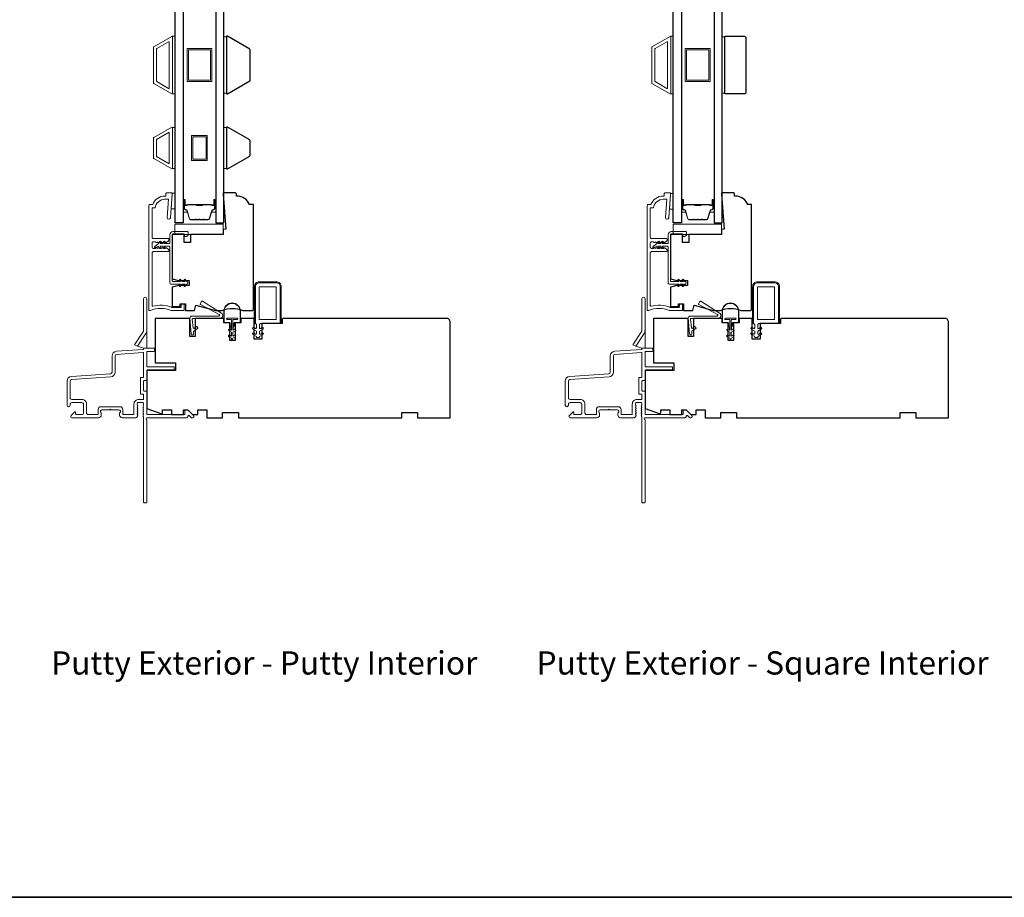
# Model space of a CAD drawing. Extents: x 4118 to 7054, y 1985 to 4408.
# Drawn here: x 5895 to 6271, y 3728 to 4063 of the extents above; entities that cross this region are included whole.
import ezdxf

# ---------------------------------------------------------------- set-up
doc = ezdxf.new("R2010")
doc.units = 0
doc.header["$LTSCALE"] = 250
doc.header["$MEASUREMENT"] = 0
for name, color, linetype, lineweight in [('6', 6, 'CONTINUOUS', 5), ('8', 7, 'CONTINUOUS', 35), ('Butal', 9, 'CONTINUOUS', 15), ('Frame & Sash Cladding', 3, 'CONTINUOUS', 15), ('Nylon Clip', 6, 'CONTINUOUS', 15), ('Spacer Bar', 1, 'CONTINUOUS', 9), ('TEXT', 7, 'CONTINUOUS', 35), ('Veneer', 7, 'CONTINUOUS', 5), ('Weather-Strip', 6, 'CONTINUOUS', 9), ('Wood', 7, 'CONTINUOUS', 25)]:
    doc.layers.add(name, color=color, linetype=linetype, lineweight=lineweight)
doc.layers.add('Glass', color=6, linetype='CONTINUOUS')
doc.styles.add('Note Text (ISO)', font='tahoma.ttf')

msp = doc.modelspace()

# ---------------------------------------------------------------- linework, layer by layer
at = {"layer": '6'}
for points in [[(5953.04, 4035), (5954.04, 4035), (5954.04, 4057), (5953.04, 4057)], [(5973.73, 4056.84), (5972.73, 4056.84), (5972.73, 4035.22), (5973.73, 4035.22)], [(6143.54, 4035), (6144.54, 4035), (6144.54, 4057), (6143.54, 4057)], [(6164.23, 4056.84), (6163.23, 4056.84), (6163.23, 4035.22), (6164.23, 4035.22)], [(5954.04, 4022.11), (5953.04, 4022.11), (5953.04, 4006.49), (5954.04, 4006.49)], [(5973.73, 4022.11), (5972.73, 4022.11), (5972.73, 4006.49), (5973.73, 4006.49)], [(5952.99, 3996.98), (5952.99, 3996.73), (5952.54, 3990.98), (5954.04, 3990.98), (5954.04, 3996.98)], [(6143.49, 3996.91), (6143.49, 3996.66), (6143.04, 3990.91), (6144.54, 3990.91), (6144.54, 3996.91)], [(5972.49, 3981.16), (5972.49, 3985.16), (5953.99, 3985.16), (5953.99, 3981.16)], [(6162.99, 3981.16), (6162.99, 3985.16), (6144.49, 3985.16), (6144.49, 3981.16)]]:
    msp.add_lwpolyline(points, close=True, dxfattribs=at)
at = {"layer": '8', "linetype": 'Continuous'}
msp.add_lwpolyline([(5504.15, 4407.45), (6493.83, 4407.45), (6493.83, 3727.82), (5504.15, 3727.82)], close=True, dxfattribs=at)
at = {"layer": 'Butal'}
for points in [[(5957.14, 3994.22), (5957.14, 3990.05, 0.414214), (5957.39, 3989.8), (5958.72, 3989.8), (5958.53, 3990.41, 0.329751), (5958.17, 3990.67), (5958.05, 3990.67, -0.414214), (5957.54, 3991.18), (5957.54, 3994.47), (5957.39, 3994.47, 0.414214)], [(5969.63, 3994.22), (5969.63, 3990.05, -0.414214), (5969.38, 3989.8), (5968.05, 3989.8), (5968.24, 3990.41, -0.329751), (5968.6, 3990.67), (5968.72, 3990.67, 0.414214), (5969.23, 3991.18), (5969.23, 3994.47), (5969.38, 3994.47, -0.414214)], [(6147.64, 3994.22), (6147.64, 3990.05, 0.414214), (6147.89, 3989.8), (6149.22, 3989.8), (6149.03, 3990.41, 0.329751), (6148.67, 3990.67), (6148.55, 3990.67, -0.414214), (6148.04, 3991.18), (6148.04, 3994.47), (6147.89, 3994.47, 0.414214)], [(6160.13, 3994.22), (6160.13, 3990.05, -0.414214), (6159.88, 3989.8), (6158.55, 3989.8), (6158.74, 3990.41, -0.329751), (6159.1, 3990.67), (6159.22, 3990.67, 0.414214), (6159.73, 3991.18), (6159.73, 3994.47), (6159.88, 3994.47, -0.414214)]]:
    msp.add_lwpolyline(points, format="xyb", close=True, dxfattribs=at)
at = {"layer": 'Frame & Sash Cladding'}
for p, q in [((5942.04, 3937.72), (5939.7, 3938.57)), ((6132.54, 3937.72), (6130.2, 3938.57))]:
    msp.add_line(p, q, dxfattribs=at)
for points in [[(5945.88, 4039, -0.267949), (5945.79, 4039.15), (5945.79, 4052.84, -0.267949), (5945.88, 4052.99), (5952.77, 4056.97, -0.57735), (5953.04, 4056.82), (5953.04, 4035.18, -0.57735), (5952.77, 4035.02)], [(5947.08, 4039.69, -0.267949), (5946.99, 4039.85), (5946.99, 4052.15, -0.267949), (5947.08, 4052.3), (5951.57, 4054.89, -0.57735), (5951.84, 4054.74), (5951.84, 4037.25, -0.57735), (5951.57, 4037.1)], [(6136.38, 4039, -0.267949), (6136.29, 4039.15), (6136.29, 4052.84, -0.267949), (6136.38, 4052.99), (6143.27, 4056.97, -0.57735), (6143.54, 4056.82), (6143.54, 4035.18, -0.57735), (6143.27, 4035.02)], [(6137.58, 4039.69, -0.267949), (6137.49, 4039.85), (6137.49, 4052.15, -0.267949), (6137.58, 4052.3), (6142.07, 4054.89, -0.57735), (6142.34, 4054.74), (6142.34, 4037.25, -0.57735), (6142.07, 4037.1)], [(5945.88, 4018.3, 0.267949), (5945.79, 4018.14), (5945.79, 4010.45, 0.267949), (5945.88, 4010.3), (5952.77, 4006.32, 0.57735), (5953.04, 4006.48), (5953.04, 4022.11, 0.57735), (5952.77, 4022.27)], [(5939.7, 3938.57), (5942.65, 3942.97, 0.14861), (5943.24, 3944.92), (5943.24, 3956.67, 1), (5942.04, 3956.67), (5942.04, 3944.67, -0.14861), (5941.79, 3943.84), (5938.54, 3938.99)], [(6130.2, 3938.57), (6133.15, 3942.97, 0.14861), (6133.74, 3944.92), (6133.74, 3956.67, 1), (6132.54, 3956.67), (6132.54, 3944.67, -0.14861), (6132.29, 3943.84), (6129.04, 3938.99)]]:
    msp.add_lwpolyline(points, format="xyb", close=True, dxfattribs=at)
msp.add_lwpolyline([(5951.84, 4020.36), (5951.84, 4008.25), (5946.99, 4011.05), (5946.99, 4017.56)], close=True, dxfattribs=at)
for points in [[(5950.49, 3996.67), (5950.49, 3995.92), (5950.18, 3995.92, 0.312963), (5945.49, 3992.67), (5944.49, 3992.67, 0.414214), (5943.99, 3992.17), (5943.99, 3952.42, 0.414214), (5944.24, 3952.17), (5944.53, 3952.17, 0.10151), (5944.63, 3952.19, -0.201576), (5952.5, 3952.19, 0.10151), (5952.6, 3952.17), (5957.34, 3952.17, 0.414214), (5957.59, 3952.42), (5957.59, 3954.37, 0.414214), (5957.34, 3954.62), (5956.64, 3954.62, 0.414214), (5956.39, 3954.37), (5956.39, 3953.62, -0.414214), (5956.14, 3953.37), (5952.84, 3953.37, -0.095939), (5952.75, 3953.39, 0.165014), (5945.56, 3953.79, -0.496188), (5945.24, 3954.03), (5945.24, 3974.16, -0.414214), (5945.74, 3974.66), (5951.43, 3974.66, 0.414214), (5951.68, 3974.91), (5951.68, 3975.1, 0.213422), (5951.51, 3975.47), (5950.82, 3976.1, 0.381966), (5950.48, 3976.1), (5950.27, 3975.91), (5950.07, 3976.1, 0.381966), (5949.73, 3976.1), (5949.52, 3975.91), (5949.32, 3976.1, 0.381966), (5948.98, 3976.1), (5948.77, 3975.91), (5948.57, 3976.1, 0.381966), (5948.23, 3976.1), (5948.02, 3975.91), (5947.82, 3976.1, 0.381966), (5947.48, 3976.1), (5947.27, 3975.91), (5947.07, 3976.1, 0.381966), (5946.73, 3976.1), (5946.52, 3975.91), (5945.74, 3975.91, -0.414214), (5945.24, 3976.41), (5945.24, 3977.91, -0.414214), (5945.74, 3978.41), (5946.52, 3978.41), (5946.73, 3978.22, 0.381966), (5947.07, 3978.22), (5947.27, 3978.41), (5947.48, 3978.22, 0.381966), (5947.82, 3978.22), (5948.02, 3978.41), (5948.23, 3978.22, 0.381966), (5948.57, 3978.22), (5948.77, 3978.41), (5948.98, 3978.22, 0.381966), (5949.32, 3978.22), (5949.52, 3978.41), (5949.73, 3978.22, 0.381966), (5950.07, 3978.22), (5950.27, 3978.41), (5950.48, 3978.22, 0.381966), (5950.82, 3978.22), (5951.51, 3978.85, 0.213422), (5951.68, 3979.22), (5951.68, 3979.41, 0.414214), (5951.43, 3979.66), (5945.74, 3979.66, -0.414214), (5945.24, 3980.16), (5945.24, 3991.42), (5946.46, 3991.42, -0.375565), (5950.18, 3994.67), (5951.58, 3994.67), (5951.04, 3987.72, 1), (5952.28, 3987.62), (5952.99, 3996.67), (5952.99, 3996.92, 0.414214), (5952.74, 3997.17), (5950.99, 3997.17, 0.414214), (5950.49, 3996.67)], [(6140.99, 3996.67), (6140.99, 3995.92), (6140.68, 3995.92, 0.312963), (6135.99, 3992.67), (6134.99, 3992.67, 0.414214), (6134.49, 3992.17), (6134.49, 3952.42, 0.414214), (6134.74, 3952.17), (6135.03, 3952.17, 0.10151), (6135.13, 3952.19, -0.201576), (6143, 3952.19, 0.10151), (6143.1, 3952.17), (6147.84, 3952.17, 0.414214), (6148.09, 3952.42), (6148.09, 3954.37, 0.414214), (6147.84, 3954.62), (6147.14, 3954.62, 0.414214), (6146.89, 3954.37), (6146.89, 3953.62, -0.414214), (6146.64, 3953.37), (6143.34, 3953.37, -0.095939), (6143.25, 3953.39, 0.165014), (6136.06, 3953.79, -0.496188), (6135.74, 3954.03), (6135.74, 3974.16, -0.414214), (6136.24, 3974.66), (6141.93, 3974.66, 0.414214), (6142.18, 3974.91), (6142.18, 3975.1, 0.213422), (6142.01, 3975.47), (6141.32, 3976.1, 0.381966), (6140.98, 3976.1), (6140.77, 3975.91), (6140.57, 3976.1, 0.381966), (6140.23, 3976.1), (6140.02, 3975.91), (6139.82, 3976.1, 0.381966), (6139.48, 3976.1), (6139.27, 3975.91), (6139.07, 3976.1, 0.381966), (6138.73, 3976.1), (6138.52, 3975.91), (6138.32, 3976.1, 0.381966), (6137.98, 3976.1), (6137.77, 3975.91), (6137.57, 3976.1, 0.381966), (6137.23, 3976.1), (6137.02, 3975.91), (6136.24, 3975.91, -0.414214), (6135.74, 3976.41), (6135.74, 3977.91, -0.414214), (6136.24, 3978.41), (6137.02, 3978.41), (6137.23, 3978.22, 0.381966), (6137.57, 3978.22), (6137.77, 3978.41), (6137.98, 3978.22, 0.381966), (6138.32, 3978.22), (6138.52, 3978.41), (6138.73, 3978.22, 0.381966), (6139.07, 3978.22), (6139.27, 3978.41), (6139.48, 3978.22, 0.381966), (6139.82, 3978.22), (6140.02, 3978.41), (6140.23, 3978.22, 0.381966), (6140.57, 3978.22), (6140.77, 3978.41), (6140.98, 3978.22, 0.381966), (6141.32, 3978.22), (6142.01, 3978.85, 0.213422), (6142.18, 3979.22), (6142.18, 3979.41, 0.414214), (6141.93, 3979.66), (6136.24, 3979.66, -0.414214), (6135.74, 3980.16), (6135.74, 3991.42), (6136.96, 3991.42, -0.375565), (6140.68, 3994.67), (6142.08, 3994.67), (6141.54, 3987.72, 1), (6142.78, 3987.62), (6143.49, 3996.67), (6143.49, 3996.92, 0.414214), (6143.24, 3997.17), (6141.49, 3997.17, 0.414214), (6140.99, 3996.67)], [(5943.24, 3944.92), (5943.24, 3937.97, 0.414214), (5943.49, 3937.72)], [(6133.74, 3944.92), (6133.74, 3937.97, 0.414214), (6133.99, 3937.72)], [(5941.86, 3911.69), (5941.98, 3911.55, -0.184483), (5942.04, 3911.38), (5942.04, 3878.92, 0.414214), (5942.29, 3878.67), (5942.99, 3878.67, 0.414214), (5943.24, 3878.92), (5943.24, 3910.38, -0.881018), (5943.34, 3911.17), (5958.4, 3911.17, 0.43506), (5958.99, 3911.81, -0.694034), (5959.42, 3912.01), (5960.18, 3911.24, 0.198912), (5960.36, 3911.17), (5960.74, 3911.17, 0.668179), (5961.1, 3912.02), (5959.17, 3913.95, 0.198912), (5959, 3914.02), (5957.99, 3914.02, 0.414214), (5957.74, 3913.77), (5957.74, 3912.37), (5943.49, 3912.37, -0.414214), (5943.24, 3912.62), (5943.24, 3921.12, 0.414214), (5942.99, 3921.37), (5942.29, 3921.37, -0.414214), (5942.04, 3921.62), (5942.04, 3925.12, -0.414214), (5942.29, 3925.37), (5942.99, 3925.37, 0.414214), (5943.24, 3925.62), (5943.24, 3929.17, -0.414214), (5943.49, 3929.42), (5953.49, 3929.42, 0.414214), (5953.74, 3929.67), (5953.74, 3930.37, 0.414214), (5953.49, 3930.62), (5943.49, 3930.62, -0.414214), (5943.24, 3930.87), (5943.24, 3936.27, -0.414214), (5943.49, 3936.52), (5945.94, 3936.52, 0.414214), (5946.19, 3936.77), (5946.19, 3937.72), (5942.04, 3937.72), (5942.04, 3937.53, -0.39391), (5941.81, 3937.28), (5931.62, 3936.56, 0.39391), (5929.94, 3934.77), (5929.94, 3928.61, -0.393911), (5929.39, 3928.01), (5914.42, 3926.96, 0.393911), (5912.74, 3925.17), (5912.74, 3915.97, 1), (5913.94, 3915.97), (5913.94, 3916.37, -0.414214), (5914.54, 3916.97), (5918.44, 3916.97, -0.414214), (5919.04, 3916.37), (5919.04, 3912.97, -0.414214), (5918.44, 3912.37), (5916.29, 3912.37, -0.414214), (5916.04, 3912.62), (5916.04, 3913.17, 0.668179), (5915.62, 3913.35), (5914.29, 3912.02, 0.668179), (5914.64, 3911.17), (5924.84, 3911.17, 0.414214), (5925.84, 3912.17), (5925.84, 3912.88, 0.239932), (5925.74, 3913.08, -0.72633), (5926.09, 3914.17), (5929.09, 3914.17), (5929.34, 3914.42), (5929.59, 3914.17), (5932.59, 3914.17, -0.72633), (5932.95, 3913.08, 0.239932), (5932.84, 3912.88), (5932.84, 3912.17, 0.414214), (5933.84, 3911.17), (5939.04, 3911.17, 0.213422), (5939.42, 3911.34), (5939.73, 3911.69, 0.381966), (5939.73, 3912.02), (5939.54, 3912.23), (5939.73, 3912.44, 0.381966), (5939.73, 3912.77), (5939.54, 3912.98), (5939.73, 3913.19, 0.381966), (5939.73, 3913.52), (5939.54, 3913.73), (5939.73, 3913.94, 0.381966), (5939.73, 3914.27), (5939.54, 3914.48), (5939.73, 3914.69, 0.381966), (5939.73, 3915.02), (5939.54, 3915.23), (5939.73, 3915.44, 0.381966), (5939.73, 3915.77), (5939.54, 3915.98), (5939.54, 3916.47, -0.414214), (5940.04, 3916.97), (5941.54, 3916.97, -0.414214), (5942.04, 3916.47), (5942.04, 3915.98), (5941.86, 3915.77, 0.381966), (5941.86, 3915.44), (5942.04, 3915.23), (5941.86, 3915.02, 0.381966), (5941.86, 3914.69), (5942.04, 3914.48), (5941.86, 3914.27, 0.381966), (5941.86, 3913.94), (5942.04, 3913.73), (5941.86, 3913.52, 0.381966), (5941.86, 3913.19), (5942.04, 3912.98), (5941.86, 3912.77, 0.381966), (5941.86, 3912.44), (5942.04, 3912.23), (5941.86, 3912.02, 0.381966), (5941.86, 3911.69)], [(6132.36, 3911.69), (6132.48, 3911.55, -0.184483), (6132.54, 3911.38), (6132.54, 3878.92, 0.414214), (6132.79, 3878.67), (6133.49, 3878.67, 0.414214), (6133.74, 3878.92), (6133.74, 3910.38, -0.881018), (6133.84, 3911.17), (6148.9, 3911.17, 0.43506), (6149.49, 3911.81, -0.694034), (6149.92, 3912.01), (6150.68, 3911.24, 0.198912), (6150.86, 3911.17), (6151.24, 3911.17, 0.668179), (6151.6, 3912.02), (6149.67, 3913.95, 0.198912), (6149.5, 3914.02), (6148.49, 3914.02, 0.414214), (6148.24, 3913.77), (6148.24, 3912.37), (6133.99, 3912.37, -0.414214), (6133.74, 3912.62), (6133.74, 3921.12, 0.414214), (6133.49, 3921.37), (6132.79, 3921.37, -0.414214), (6132.54, 3921.62), (6132.54, 3925.12, -0.414214), (6132.79, 3925.37), (6133.49, 3925.37, 0.414214), (6133.74, 3925.62), (6133.74, 3929.17, -0.414214), (6133.99, 3929.42), (6143.99, 3929.42, 0.414214), (6144.24, 3929.67), (6144.24, 3930.37, 0.414214), (6143.99, 3930.62), (6133.99, 3930.62, -0.414214), (6133.74, 3930.87), (6133.74, 3936.27, -0.414214), (6133.99, 3936.52), (6136.44, 3936.52, 0.414214), (6136.69, 3936.77), (6136.69, 3937.72), (6132.54, 3937.72), (6132.54, 3937.53, -0.39391), (6132.31, 3937.28), (6122.12, 3936.56, 0.39391), (6120.44, 3934.77), (6120.44, 3928.61, -0.393911), (6119.89, 3928.01), (6104.92, 3926.96, 0.393911), (6103.24, 3925.17), (6103.24, 3915.97, 1), (6104.44, 3915.97), (6104.44, 3916.37, -0.414214), (6105.04, 3916.97), (6108.94, 3916.97, -0.414214), (6109.54, 3916.37), (6109.54, 3912.97, -0.414214), (6108.94, 3912.37), (6106.79, 3912.37, -0.414214), (6106.54, 3912.62), (6106.54, 3913.17, 0.668179), (6106.12, 3913.35), (6104.79, 3912.02, 0.668179), (6105.14, 3911.17), (6115.34, 3911.17, 0.414214), (6116.34, 3912.17), (6116.34, 3912.88, 0.239932), (6116.24, 3913.08, -0.72633), (6116.59, 3914.17), (6119.59, 3914.17), (6119.84, 3914.42), (6120.09, 3914.17), (6123.09, 3914.17, -0.72633), (6123.45, 3913.08, 0.239932), (6123.34, 3912.88), (6123.34, 3912.17, 0.414214), (6124.34, 3911.17), (6129.54, 3911.17, 0.213422), (6129.92, 3911.34), (6130.23, 3911.69, 0.381966), (6130.23, 3912.02), (6130.04, 3912.23), (6130.23, 3912.44, 0.381966), (6130.23, 3912.77), (6130.04, 3912.98), (6130.23, 3913.19, 0.381966), (6130.23, 3913.52), (6130.04, 3913.73), (6130.23, 3913.94, 0.381966), (6130.23, 3914.27), (6130.04, 3914.48), (6130.23, 3914.69, 0.381966), (6130.23, 3915.02), (6130.04, 3915.23), (6130.23, 3915.44, 0.381966), (6130.23, 3915.77), (6130.04, 3915.98), (6130.04, 3916.47, -0.414214), (6130.54, 3916.97), (6132.04, 3916.97, -0.414214), (6132.54, 3916.47), (6132.54, 3915.98), (6132.36, 3915.77, 0.381966), (6132.36, 3915.44), (6132.54, 3915.23), (6132.36, 3915.02, 0.381966), (6132.36, 3914.69), (6132.54, 3914.48), (6132.36, 3914.27, 0.381966), (6132.36, 3913.94), (6132.54, 3913.73), (6132.36, 3913.52, 0.381966), (6132.36, 3913.19), (6132.54, 3912.98), (6132.36, 3912.77, 0.381966), (6132.36, 3912.44), (6132.54, 3912.23), (6132.36, 3912.02, 0.381966), (6132.36, 3911.69)], [(5920.24, 3916.37, 0.414214), (5918.44, 3918.17), (5914.54, 3918.17, -0.414214), (5913.94, 3918.77), (5913.94, 3925.17, -0.39391), (5914.5, 3925.77), (5929.47, 3926.81, 0.39391), (5931.14, 3928.61), (5931.14, 3934.77, -0.39391), (5931.7, 3935.37), (5941.78, 3936.07, -0.434812), (5942.04, 3935.82), (5942.04, 3926.82, -0.414214), (5941.79, 3926.57), (5941.09, 3926.57, 0.414214), (5940.84, 3926.32), (5940.84, 3920.42, 0.414214), (5941.09, 3920.17), (5941.79, 3920.17, -0.414214), (5942.04, 3919.92), (5942.04, 3918.42, -0.414214), (5941.79, 3918.17), (5940.14, 3918.17, 0.414214), (5938.34, 3916.37), (5938.34, 3912.62, -0.414214), (5938.09, 3912.37), (5934.29, 3912.37, -0.414214), (5934.04, 3912.62), (5934.04, 3914.37, 0.414214), (5933.04, 3915.37), (5925.64, 3915.37, 0.414214), (5924.64, 3914.37), (5924.64, 3912.62, -0.414214), (5924.39, 3912.37), (5920.84, 3912.37, -0.414214), (5920.24, 3912.97), (5920.24, 3916.37)], [(6110.74, 3916.37, 0.414214), (6108.94, 3918.17), (6105.04, 3918.17, -0.414214), (6104.44, 3918.77), (6104.44, 3925.17, -0.39391), (6105, 3925.77), (6119.97, 3926.81, 0.39391), (6121.64, 3928.61), (6121.64, 3934.77, -0.39391), (6122.2, 3935.37), (6132.28, 3936.07, -0.434812), (6132.54, 3935.82), (6132.54, 3926.82, -0.414214), (6132.29, 3926.57), (6131.59, 3926.57, 0.414214), (6131.34, 3926.32), (6131.34, 3920.42, 0.414214), (6131.59, 3920.17), (6132.29, 3920.17, -0.414214), (6132.54, 3919.92), (6132.54, 3918.42, -0.414214), (6132.29, 3918.17), (6130.64, 3918.17, 0.414214), (6128.84, 3916.37), (6128.84, 3912.62, -0.414214), (6128.59, 3912.37), (6124.79, 3912.37, -0.414214), (6124.54, 3912.62), (6124.54, 3914.37, 0.414214), (6123.54, 3915.37), (6116.14, 3915.37, 0.414214), (6115.14, 3914.37), (6115.14, 3912.62, -0.414214), (6114.89, 3912.37), (6111.34, 3912.37, -0.414214), (6110.74, 3912.97), (6110.74, 3916.37)]]:
    msp.add_lwpolyline(points, format="xyb", dxfattribs=at)
at = {"layer": 'Glass'}
for points in [[(5954.04, 4183.46), (5957.14, 4183.46), (5957.14, 3985.66), (5954.04, 3985.66)], [(5972.73, 4183.46), (5969.63, 4183.46), (5969.63, 3985.66), (5972.73, 3985.66)], [(6144.54, 4183.46), (6147.64, 4183.46), (6147.64, 3985.66), (6144.54, 3985.66)], [(6163.23, 4183.46), (6160.13, 4183.46), (6160.13, 3985.66), (6163.23, 3985.66)]]:
    msp.add_lwpolyline(points, close=True, dxfattribs=at)
at = {"layer": 'Nylon Clip'}
for points in [[(5957.39, 3981.42, -0.414214), (5957.69, 3981.12), (5957.69, 3980.72, 0.414214), (5957.99, 3980.42), (5958.19, 3980.42, 0.153915), (5958.36, 3980.47), (5958.96, 3980.89, 0.244698), (5959.09, 3981.14), (5959.09, 3982.02, 0.414214), (5958.79, 3982.32), (5953.19, 3982.32, 0.414214), (5952.09, 3981.22), (5952.09, 3978.02, -0.414214), (5951.79, 3977.72), (5949.8, 3977.72), (5950.15, 3978.22, 1), (5949.74, 3978.51), (5949.19, 3977.72), (5948.3, 3977.72), (5948.65, 3978.22, 1), (5948.24, 3978.51), (5947.69, 3977.72), (5946.29, 3976.66, 0.883886), (5946.54, 3976.23), (5947.69, 3976.72), (5948.24, 3975.92, 1), (5948.65, 3976.21), (5948.3, 3976.72), (5949.19, 3976.72), (5949.74, 3975.92, 0.999984), (5950.15, 3976.21), (5949.8, 3976.72), (5951.79, 3976.72, -0.414214), (5952.09, 3976.42), (5952.09, 3962.72, 0.414214), (5952.59, 3962.22), (5956.13, 3962.22), (5955.77, 3961.71, 1), (5956.18, 3961.42), (5956.74, 3962.22), (5957.88, 3962.22), (5957.52, 3961.71, 1), (5957.93, 3961.42), (5958.49, 3962.22, 1), (5958.49, 3963.22), (5957.93, 3964.01, 1), (5957.52, 3963.72), (5957.88, 3963.22), (5956.74, 3963.22), (5956.18, 3964.01, 1), (5955.77, 3963.72), (5956.13, 3963.22), (5953.24, 3963.22, -0.414214), (5952.99, 3963.47), (5952.99, 3981.12, -0.414214), (5953.29, 3981.42)], [(6147.89, 3981.42, -0.414214), (6148.19, 3981.12), (6148.19, 3980.72, 0.414214), (6148.49, 3980.42), (6148.69, 3980.42, 0.153915), (6148.86, 3980.47), (6149.46, 3980.89, 0.244698), (6149.59, 3981.14), (6149.59, 3982.02, 0.414214), (6149.29, 3982.32), (6143.69, 3982.32, 0.414214), (6142.59, 3981.22), (6142.59, 3978.02, -0.414214), (6142.29, 3977.72), (6140.3, 3977.72), (6140.65, 3978.22, 1), (6140.24, 3978.51), (6139.69, 3977.72), (6138.8, 3977.72), (6139.15, 3978.22, 1), (6138.74, 3978.51), (6138.19, 3977.72), (6136.79, 3976.66, 0.883886), (6137.04, 3976.23), (6138.19, 3976.72), (6138.74, 3975.92, 1), (6139.15, 3976.21), (6138.8, 3976.72), (6139.69, 3976.72), (6140.24, 3975.92, 0.999984), (6140.65, 3976.21), (6140.3, 3976.72), (6142.29, 3976.72, -0.414214), (6142.59, 3976.42), (6142.59, 3962.72, 0.414214), (6143.09, 3962.22), (6146.63, 3962.22), (6146.27, 3961.71, 1), (6146.68, 3961.42), (6147.24, 3962.22), (6148.38, 3962.22), (6148.02, 3961.71, 1), (6148.43, 3961.42), (6148.99, 3962.22, 1), (6148.99, 3963.22), (6148.43, 3964.01, 1), (6148.02, 3963.72), (6148.38, 3963.22), (6147.24, 3963.22), (6146.68, 3964.01, 1), (6146.27, 3963.72), (6146.63, 3963.22), (6143.74, 3963.22, -0.414214), (6143.49, 3963.47), (6143.49, 3981.12, -0.414214), (6143.79, 3981.42)], [(5985.14, 3942.23), (5983.81, 3943, -1), (5984.13, 3943.55), (5984.77, 3943.18, 0.57735), (5985.14, 3943.4), (5985.14, 3944.31), (5983.81, 3945.08, -1), (5984.13, 3945.63), (5984.77, 3945.26, 0.57735), (5985.14, 3945.48), (5985.14, 3946.77), (5984.74, 3947.17), (5984.74, 3961.27, -0.414214), (5986.24, 3962.77), (5992.74, 3962.77, -0.414214), (5994.24, 3961.27), (5994.24, 3947.67, -0.414214), (5993.74, 3947.17), (5986.74, 3947.17), (5986.34, 3946.77), (5986.34, 3945.48, 0.57735), (5986.72, 3945.26), (5987.36, 3945.63, -1), (5987.68, 3945.08), (5986.34, 3944.31), (5986.34, 3943.4, 0.57735), (5986.72, 3943.18), (5987.36, 3943.55, -1), (5987.68, 3943), (5986.34, 3942.23), (5986.34, 3942.08, -0.414214), (5986.09, 3941.83), (5985.39, 3941.83, -0.414214), (5985.14, 3942.08)], [(5986.49, 3961.27, 0.414214), (5986.24, 3961.02), (5986.24, 3948.92, 0.414214), (5986.49, 3948.67), (5992.49, 3948.67, 0.414214), (5992.74, 3948.92), (5992.74, 3961.02, 0.414214), (5992.49, 3961.27)], [(6175.64, 3942.23), (6174.31, 3943, -1), (6174.63, 3943.55), (6175.27, 3943.18, 0.57735), (6175.64, 3943.4), (6175.64, 3944.31), (6174.31, 3945.08, -1), (6174.63, 3945.63), (6175.27, 3945.26, 0.57735), (6175.64, 3945.48), (6175.64, 3946.77), (6175.24, 3947.17), (6175.24, 3961.27, -0.414214), (6176.74, 3962.77), (6183.24, 3962.77, -0.414214), (6184.74, 3961.27), (6184.74, 3947.67, -0.414214), (6184.24, 3947.17), (6177.24, 3947.17), (6176.84, 3946.77), (6176.84, 3945.48, 0.57735), (6177.22, 3945.26), (6177.86, 3945.63, -1), (6178.18, 3945.08), (6176.84, 3944.31), (6176.84, 3943.4, 0.57735), (6177.22, 3943.18), (6177.86, 3943.55, -1), (6178.18, 3943), (6176.84, 3942.23), (6176.84, 3942.08, -0.414214), (6176.59, 3941.83), (6175.89, 3941.83, -0.414214), (6175.64, 3942.08)], [(6176.99, 3961.27, 0.414214), (6176.74, 3961.02), (6176.74, 3948.92, 0.414214), (6176.99, 3948.67), (6182.99, 3948.67, 0.414214), (6183.24, 3948.92), (6183.24, 3961.02, 0.414214), (6182.99, 3961.27)], [(5960.93, 3945.57), (5960.64, 3948.9, -0.440011), (5960.89, 3949.17), (5971.16, 3949.17, 0.753554), (5971.74, 3951.2), (5964.55, 3955.7, 0.414214), (5964.2, 3955.62), (5963.67, 3954.77, 0.437589), (5963.77, 3954.42), (5970.91, 3950.7, -0.785049), (5970.74, 3950.03), (5960.5, 3950.03, 0.440011), (5959.74, 3949.2), (5960.26, 3943.24, 1), (5961.13, 3943.32), (5961.07, 3944, -0.267949), (5961.17, 3944.23), (5962.64, 3945.25, 0.414214), (5962.7, 3945.6), (5962.49, 3945.9, 0.414214), (5962.14, 3945.96), (5961.32, 3945.39, -0.57735)], [(6151.43, 3945.57), (6151.14, 3948.9, -0.440011), (6151.39, 3949.17), (6161.66, 3949.17, 0.753554), (6162.24, 3951.2), (6155.05, 3955.7, 0.414214), (6154.7, 3955.62), (6154.17, 3954.77, 0.437589), (6154.27, 3954.42), (6161.41, 3950.7, -0.785049), (6161.24, 3950.03), (6151, 3950.03, 0.440011), (6150.24, 3949.2), (6150.76, 3943.24, 1), (6151.63, 3943.32), (6151.57, 3944, -0.267949), (6151.67, 3944.23), (6153.14, 3945.25, 0.414214), (6153.2, 3945.6), (6152.99, 3945.9, 0.414214), (6152.64, 3945.96), (6151.82, 3945.39, -0.57735)]]:
    msp.add_lwpolyline(points, format="xyb", close=True, dxfattribs=at)
at = {"layer": 'Spacer Bar'}
for points in [[(5968.13, 4039.68), (5958.63, 4039.68), (5958.63, 4052.38), (5968.13, 4052.38)], [(5967.63, 4040.18), (5959.13, 4040.18), (5959.13, 4051.88), (5967.63, 4051.88)], [(6158.63, 4039.68), (6149.13, 4039.68), (6149.13, 4052.38), (6158.63, 4052.38)], [(6158.13, 4040.18), (6149.63, 4040.18), (6149.63, 4051.88), (6158.13, 4051.88)], [(5960.38, 4019.05), (5966.38, 4019.05), (5966.38, 4009.55), (5960.38, 4009.55)], [(5960.88, 4018.55), (5965.88, 4018.55), (5965.88, 4010.05), (5960.88, 4010.05)]]:
    msp.add_lwpolyline(points, close=True, dxfattribs=at)
for points in [[(5965.1, 3986.91), (5966.76, 3986.91, 0.329751), (5967.13, 3987.18), (5968.13, 3990.44, -0.329751), (5968.61, 3990.8), (5968.73, 3990.8, 0.414214), (5969.11, 3991.18), (5969.11, 3994.47, 1), (5968.96, 3994.47), (5968.96, 3992.65, -0.414214), (5968.66, 3992.35), (5968.18, 3992.35), (5968.18, 3992.46), (5968.69, 3992.46, 0.414214), (5968.84, 3992.61), (5968.84, 3994.47, -1), (5969.23, 3994.47), (5969.23, 3991.18, -0.414214), (5968.73, 3990.68), (5968.61, 3990.68, 0.329751), (5968.24, 3990.41), (5967.24, 3987.15, -0.329751), (5966.76, 3986.8), (5965.1, 3986.8, -0.226277), (5965, 3986.84), (5964.93, 3986.93, 0.476976), (5964.73, 3986.93), (5964.66, 3986.84, -0.226277), (5964.56, 3986.8), (5963.65, 3986.8, -0.226277), (5963.55, 3986.84), (5963.48, 3986.93, 0.476976), (5963.28, 3986.93), (5963.22, 3986.84, -0.226277), (5963.12, 3986.8), (5962.2, 3986.8, -0.226277), (5962.1, 3986.84), (5962.03, 3986.93, 0.476976), (5961.84, 3986.93), (5961.77, 3986.84, -0.226277), (5961.67, 3986.8), (5960, 3986.8, -0.329751), (5959.53, 3987.15), (5958.53, 3990.41, 0.329751), (5958.16, 3990.68), (5958.04, 3990.68, -0.414214), (5957.54, 3991.18), (5957.54, 3994.47, -1), (5957.92, 3994.47), (5957.92, 3992.61, 0.414214), (5958.07, 3992.46), (5958.58, 3992.46), (5958.58, 3992.35), (5958.11, 3992.35, -0.414214), (5957.81, 3992.65), (5957.81, 3994.47, 1), (5957.65, 3994.47), (5957.65, 3991.18, 0.414214), (5958.04, 3990.8), (5958.16, 3990.8, -0.329751), (5958.64, 3990.44), (5959.63, 3987.18, 0.329751), (5960, 3986.91), (5961.67, 3986.91, 0.226277), (5961.68, 3986.91), (5961.75, 3987, -0.476976), (5962.12, 3987), (5962.19, 3986.91, 0.226277), (5962.2, 3986.91), (5963.12, 3986.91, 0.256633), (5963.13, 3986.91), (5963.2, 3987, -0.476976), (5963.57, 3987), (5963.64, 3986.91, 0.226277), (5963.65, 3986.91), (5964.56, 3986.91, 0.256633), (5964.57, 3986.91), (5964.64, 3987, -0.476976), (5965.02, 3987), (5965.09, 3986.91, 0.226277)], [(5961.67, 3986.91), (5960, 3986.91, -0.329751), (5959.63, 3987.18), (5958.64, 3990.44, 0.329751), (5958.16, 3990.8), (5958.04, 3990.8, -0.414214), (5957.65, 3991.18), (5957.65, 3994.47, -1), (5957.81, 3994.47), (5957.81, 3992.65, 0.414214), (5958.11, 3992.35), (5958.58, 3992.35), (5958.58, 3992.46), (5958.07, 3992.46, -0.414214), (5957.92, 3992.61), (5957.92, 3994.47, 1), (5957.54, 3994.47), (5957.54, 3991.18, 0.414214), (5958.04, 3990.68), (5958.16, 3990.68, -0.329751), (5958.53, 3990.41), (5959.53, 3987.15, 0.329751), (5960, 3986.8), (5961.67, 3986.8, 0.226277), (5961.77, 3986.84), (5961.84, 3986.93, -0.476976), (5962.03, 3986.93), (5962.1, 3986.84, 0.226277), (5962.2, 3986.8), (5963.12, 3986.8, 0.226277), (5963.22, 3986.84), (5963.28, 3986.93, -0.476976), (5963.48, 3986.93), (5963.55, 3986.84, 0.226277), (5963.65, 3986.8), (5964.56, 3986.8, 0.226277), (5964.66, 3986.84), (5964.73, 3986.93, -0.476976), (5964.93, 3986.93), (5965, 3986.84, 0.226277), (5965.1, 3986.8), (5966.76, 3986.8, 0.329751), (5967.24, 3987.15), (5968.24, 3990.41, -0.329751), (5968.61, 3990.68), (5968.73, 3990.68, 0.414214), (5969.23, 3991.18), (5969.23, 3994.47, 1), (5968.84, 3994.47), (5968.84, 3992.61, -0.414214), (5968.69, 3992.46), (5968.18, 3992.46), (5968.18, 3992.35), (5968.66, 3992.35, 0.414214), (5968.96, 3992.65), (5968.96, 3994.47, -1), (5969.11, 3994.47), (5969.11, 3991.18, -0.414214), (5968.73, 3990.8), (5968.61, 3990.8, 0.329751), (5968.13, 3990.44), (5967.13, 3987.18, -0.329751), (5966.76, 3986.91), (5965.1, 3986.91, -0.226277), (5965.09, 3986.91), (5965.02, 3987, 0.476976), (5964.64, 3987), (5964.57, 3986.91, -0.226277), (5964.56, 3986.91), (5963.65, 3986.91, -0.256633), (5963.64, 3986.91), (5963.57, 3987, 0.476976), (5963.2, 3987), (5963.13, 3986.91, -0.226277), (5963.12, 3986.91), (5962.2, 3986.91, -0.256633), (5962.19, 3986.91), (5962.12, 3987, 0.476976), (5961.75, 3987), (5961.68, 3986.91, -0.226277)], [(6155.6, 3986.91), (6157.26, 3986.91, 0.329751), (6157.63, 3987.18), (6158.63, 3990.44, -0.329751), (6159.11, 3990.8), (6159.23, 3990.8, 0.414214), (6159.61, 3991.18), (6159.61, 3994.47, 1), (6159.46, 3994.47), (6159.46, 3992.65, -0.414214), (6159.16, 3992.35), (6158.68, 3992.35), (6158.68, 3992.46), (6159.19, 3992.46, 0.414214), (6159.34, 3992.61), (6159.34, 3994.47, -1), (6159.73, 3994.47), (6159.73, 3991.18, -0.414214), (6159.23, 3990.68), (6159.11, 3990.68, 0.329751), (6158.74, 3990.41), (6157.74, 3987.15, -0.329751), (6157.26, 3986.8), (6155.6, 3986.8, -0.226277), (6155.5, 3986.84), (6155.43, 3986.93, 0.476976), (6155.23, 3986.93), (6155.16, 3986.84, -0.226277), (6155.06, 3986.8), (6154.15, 3986.8, -0.226277), (6154.05, 3986.84), (6153.98, 3986.93, 0.476976), (6153.78, 3986.93), (6153.72, 3986.84, -0.226277), (6153.62, 3986.8), (6152.7, 3986.8, -0.226277), (6152.6, 3986.84), (6152.53, 3986.93, 0.476976), (6152.34, 3986.93), (6152.27, 3986.84, -0.226277), (6152.17, 3986.8), (6150.5, 3986.8, -0.329751), (6150.03, 3987.15), (6149.03, 3990.41, 0.329751), (6148.66, 3990.68), (6148.54, 3990.68, -0.414214), (6148.04, 3991.18), (6148.04, 3994.47, -1), (6148.42, 3994.47), (6148.42, 3992.61, 0.414214), (6148.57, 3992.46), (6149.08, 3992.46), (6149.08, 3992.35), (6148.61, 3992.35, -0.414214), (6148.31, 3992.65), (6148.31, 3994.47, 1), (6148.15, 3994.47), (6148.15, 3991.18, 0.414214), (6148.54, 3990.8), (6148.66, 3990.8, -0.329751), (6149.14, 3990.44), (6150.13, 3987.18, 0.329751), (6150.5, 3986.91), (6152.17, 3986.91, 0.226277), (6152.18, 3986.91), (6152.25, 3987, -0.476976), (6152.62, 3987), (6152.69, 3986.91, 0.226277), (6152.7, 3986.91), (6153.62, 3986.91, 0.256633), (6153.63, 3986.91), (6153.7, 3987, -0.476976), (6154.07, 3987), (6154.14, 3986.91, 0.226277), (6154.15, 3986.91), (6155.06, 3986.91, 0.256633), (6155.07, 3986.91), (6155.14, 3987, -0.476976), (6155.52, 3987), (6155.59, 3986.91, 0.226277)], [(6152.17, 3986.91), (6150.5, 3986.91, -0.329751), (6150.13, 3987.18), (6149.14, 3990.44, 0.329751), (6148.66, 3990.8), (6148.54, 3990.8, -0.414214), (6148.15, 3991.18), (6148.15, 3994.47, -1), (6148.31, 3994.47), (6148.31, 3992.65, 0.414214), (6148.61, 3992.35), (6149.08, 3992.35), (6149.08, 3992.46), (6148.57, 3992.46, -0.414214), (6148.42, 3992.61), (6148.42, 3994.47, 1), (6148.04, 3994.47), (6148.04, 3991.18, 0.414214), (6148.54, 3990.68), (6148.66, 3990.68, -0.329751), (6149.03, 3990.41), (6150.03, 3987.15, 0.329751), (6150.5, 3986.8), (6152.17, 3986.8, 0.226277), (6152.27, 3986.84), (6152.34, 3986.93, -0.476976), (6152.53, 3986.93), (6152.6, 3986.84, 0.226277), (6152.7, 3986.8), (6153.62, 3986.8, 0.226277), (6153.72, 3986.84), (6153.78, 3986.93, -0.476976), (6153.98, 3986.93), (6154.05, 3986.84, 0.226277), (6154.15, 3986.8), (6155.06, 3986.8, 0.226277), (6155.16, 3986.84), (6155.23, 3986.93, -0.476976), (6155.43, 3986.93), (6155.5, 3986.84, 0.226277), (6155.6, 3986.8), (6157.26, 3986.8, 0.329751), (6157.74, 3987.15), (6158.74, 3990.41, -0.329751), (6159.11, 3990.68), (6159.23, 3990.68, 0.414214), (6159.73, 3991.18), (6159.73, 3994.47, 1), (6159.34, 3994.47), (6159.34, 3992.61, -0.414214), (6159.19, 3992.46), (6158.68, 3992.46), (6158.68, 3992.35), (6159.16, 3992.35, 0.414214), (6159.46, 3992.65), (6159.46, 3994.47, -1), (6159.61, 3994.47), (6159.61, 3991.18, -0.414214), (6159.23, 3990.8), (6159.11, 3990.8, 0.329751), (6158.63, 3990.44), (6157.63, 3987.18, -0.329751), (6157.26, 3986.91), (6155.6, 3986.91, -0.226277), (6155.59, 3986.91), (6155.52, 3987, 0.476976), (6155.14, 3987), (6155.07, 3986.91, -0.226277), (6155.06, 3986.91), (6154.15, 3986.91, -0.256633), (6154.14, 3986.91), (6154.07, 3987, 0.476976), (6153.7, 3987), (6153.63, 3986.91, -0.226277), (6153.62, 3986.91), (6152.7, 3986.91, -0.256633), (6152.69, 3986.91), (6152.62, 3987, 0.476976), (6152.25, 3987), (6152.18, 3986.91, -0.226277)], [(5958.14, 3992.51), (5958.77, 3992.51, 0.22907), (5958.93, 3992.59, -0.224481), (5959.07, 3992.65), (5961.94, 3992.65, -0.28964), (5962.1, 3992.55, 0.272736), (5962.33, 3992.4), (5964.44, 3992.4, 0.272736), (5964.66, 3992.55, -0.28964), (5964.82, 3992.65), (5967.7, 3992.65, -0.224481), (5967.83, 3992.59, 0.22907), (5967.99, 3992.51), (5968.63, 3992.51), (5968.63, 3992.46), (5967.99, 3992.46, -0.228585), (5967.79, 3992.55, 0.224481), (5967.7, 3992.6), (5964.82, 3992.6, 0.28964), (5964.71, 3992.53, -0.274141), (5964.44, 3992.35), (5962.33, 3992.35, -0.274141), (5962.06, 3992.53, 0.28964), (5961.94, 3992.6), (5959.07, 3992.6, 0.224481), (5958.97, 3992.55, -0.228585), (5958.77, 3992.46), (5958.14, 3992.46)], [(6148.64, 3992.51), (6149.27, 3992.51, 0.22907), (6149.43, 3992.59, -0.224481), (6149.57, 3992.65), (6152.44, 3992.65, -0.28964), (6152.6, 3992.55, 0.272736), (6152.83, 3992.4), (6154.94, 3992.4, 0.272736), (6155.16, 3992.55, -0.28964), (6155.32, 3992.65), (6158.2, 3992.65, -0.224481), (6158.33, 3992.59, 0.22907), (6158.49, 3992.51), (6159.13, 3992.51), (6159.13, 3992.46), (6158.49, 3992.46, -0.228585), (6158.29, 3992.55, 0.224481), (6158.2, 3992.6), (6155.32, 3992.6, 0.28964), (6155.21, 3992.53, -0.274141), (6154.94, 3992.35), (6152.83, 3992.35, -0.274141), (6152.56, 3992.53, 0.28964), (6152.44, 3992.6), (6149.57, 3992.6, 0.224481), (6149.47, 3992.55, -0.228585), (6149.27, 3992.46), (6148.64, 3992.46)]]:
    msp.add_lwpolyline(points, format="xyb", close=True, dxfattribs=at)
for points in [[(5961.95, 3992.6, 0.001885), (5961.94, 3992.6), (5959.07, 3992.6, 0.224481), (5958.97, 3992.55, -0.228585), (5958.77, 3992.46), (5958.14, 3992.46), (5958.14, 3992.51), (5958.77, 3992.51, 0.22907), (5958.93, 3992.59, -0.224481), (5959.07, 3992.65), (5961.94, 3992.65, 0.214245), (5961.98, 3992.67, -0.214245), (5962.11, 3992.73), (5964.65, 3992.73, -0.214245), (5964.79, 3992.67, 0.214245), (5964.82, 3992.65), (5967.7, 3992.65, -0.224481), (5967.83, 3992.59, 0.22907), (5967.99, 3992.51), (5968.63, 3992.51), (5968.63, 3992.46), (5967.99, 3992.46, -0.228585), (5967.79, 3992.55, 0.224481), (5967.7, 3992.6), (5964.82, 3992.6, -0.214245), (5964.75, 3992.63, 0.214245), (5964.65, 3992.68), (5962.11, 3992.68, 0.214245), (5962.02, 3992.63, -0.214245), (5961.94, 3992.6)], [(6152.45, 3992.6, 0.001885), (6152.44, 3992.6), (6149.57, 3992.6, 0.224481), (6149.47, 3992.55, -0.228585), (6149.27, 3992.46), (6148.64, 3992.46), (6148.64, 3992.51), (6149.27, 3992.51, 0.22907), (6149.43, 3992.59, -0.224481), (6149.57, 3992.65), (6152.44, 3992.65, 0.214245), (6152.48, 3992.67, -0.214245), (6152.61, 3992.73), (6155.15, 3992.73, -0.214245), (6155.29, 3992.67, 0.214245), (6155.32, 3992.65), (6158.2, 3992.65, -0.224481), (6158.33, 3992.59, 0.22907), (6158.49, 3992.51), (6159.13, 3992.51), (6159.13, 3992.46), (6158.49, 3992.46, -0.228585), (6158.29, 3992.55, 0.224481), (6158.2, 3992.6), (6155.32, 3992.6, -0.214245), (6155.25, 3992.63, 0.214245), (6155.15, 3992.68), (6152.61, 3992.68, 0.214245), (6152.52, 3992.63, -0.214245), (6152.44, 3992.6)]]:
    msp.add_lwpolyline(points, format="xyb", dxfattribs=at)
at = {"layer": 'Veneer'}
for points in [[(5994.64, 3961.27), (5994.64, 3947.17), (5994.26, 3947.17), (5994.26, 3961.27, 0.414214), (5992.74, 3962.79), (5986.24, 3962.79, 0.414214), (5984.72, 3961.27), (5984.72, 3947.17), (5984.34, 3947.17), (5984.34, 3961.27, -0.414214), (5986.24, 3963.17), (5992.74, 3963.17, -0.414214)], [(6185.14, 3961.27), (6185.14, 3947.17), (6184.76, 3947.17), (6184.76, 3961.27, 0.414214), (6183.24, 3962.79), (6176.74, 3962.79, 0.414214), (6175.22, 3961.27), (6175.22, 3947.17), (6174.84, 3947.17), (6174.84, 3961.27, -0.414214), (6176.74, 3963.17), (6183.24, 3963.17, -0.414214)]]:
    msp.add_lwpolyline(points, format="xyb", close=True, dxfattribs=at)
at = {"layer": 'Weather-Strip'}
for points in [[(5976.69, 3946.3), (5976.24, 3945.77), (5976.24, 3944.75), (5976.12, 3944.75), (5976.12, 3945.81), (5976.56, 3946.34), (5976.56, 3947.16, -0.414214), (5976.94, 3947.55), (5978.66, 3947.55, 0.414214), (5978.91, 3947.8), (5978.91, 3951.86, 1), (5972.81, 3951.86), (5972.81, 3947.8, 0.414214), (5973.07, 3947.55), (5974.78, 3947.55, -0.414214), (5975.16, 3947.16), (5975.16, 3946.34), (5975.61, 3945.81), (5975.61, 3944.75), (5975.48, 3944.75), (5975.48, 3945.77), (5975.04, 3946.3), (5975.04, 3947.16, 0.414214), (5974.78, 3947.42), (5973.07, 3947.42, -0.414214), (5972.69, 3947.8), (5972.69, 3951.86, -1), (5979.04, 3951.86), (5979.04, 3947.8, -0.414214), (5978.66, 3947.42), (5976.94, 3947.42, 0.414214), (5976.69, 3947.16)], [(5974.78, 3947.55, -0.414214), (5975.16, 3947.16), (5975.16, 3946.34), (5975.61, 3945.82), (5975.61, 3948.69), (5973.96, 3948.69, -1), (5973.96, 3949.2), (5977.77, 3949.2, -1), (5977.77, 3948.69), (5976.12, 3948.69), (5976.12, 3945.82), (5976.56, 3946.34), (5976.56, 3947.16, -0.414214), (5976.94, 3947.55), (5978.66, 3947.55, 0.414214), (5978.91, 3947.8), (5978.91, 3951.86, 1), (5972.82, 3951.86), (5972.82, 3947.8, 0.414214), (5973.07, 3947.55)], [(6167.19, 3946.3), (6166.74, 3945.77), (6166.74, 3944.75), (6166.62, 3944.75), (6166.62, 3945.81), (6167.06, 3946.34), (6167.06, 3947.16, -0.414214), (6167.44, 3947.55), (6169.16, 3947.55, 0.414214), (6169.41, 3947.8), (6169.41, 3951.86, 1), (6163.31, 3951.86), (6163.31, 3947.8, 0.414214), (6163.57, 3947.55), (6165.28, 3947.55, -0.414214), (6165.66, 3947.16), (6165.66, 3946.34), (6166.11, 3945.81), (6166.11, 3944.75), (6165.98, 3944.75), (6165.98, 3945.77), (6165.54, 3946.3), (6165.54, 3947.16, 0.414214), (6165.28, 3947.42), (6163.57, 3947.42, -0.414214), (6163.19, 3947.8), (6163.19, 3951.86, -1), (6169.54, 3951.86), (6169.54, 3947.8, -0.414214), (6169.16, 3947.42), (6167.44, 3947.42, 0.414214), (6167.19, 3947.16)], [(6165.28, 3947.55, -0.414214), (6165.66, 3947.16), (6165.66, 3946.34), (6166.11, 3945.82), (6166.11, 3948.69), (6164.46, 3948.69, -1), (6164.46, 3949.2), (6168.27, 3949.2, -1), (6168.27, 3948.69), (6166.62, 3948.69), (6166.62, 3945.82), (6167.06, 3946.34), (6167.06, 3947.16, -0.414214), (6167.44, 3947.55), (6169.16, 3947.55, 0.414214), (6169.41, 3947.8), (6169.41, 3951.86, 1), (6163.32, 3951.86), (6163.32, 3947.8, 0.414214), (6163.57, 3947.55)], [(5976.78, 3942.7), (5976.12, 3942.31), (5976.12, 3943.86), (5977.1, 3944.43, 1), (5976.78, 3944.98), (5976.12, 3944.6), (5976.12, 3948.69), (5977.77, 3948.69, 1), (5977.77, 3949.2), (5973.96, 3949.2, 1), (5973.96, 3948.69), (5975.61, 3948.69), (5975.61, 3944.6), (5974.94, 3944.98, 1), (5974.62, 3944.43), (5975.61, 3943.86), (5975.61, 3942.31), (5974.94, 3942.7, 1), (5974.62, 3942.15), (5975.61, 3941.58), (5975.61, 3941.45, 1), (5976.12, 3941.45), (5976.12, 3941.58), (5977.1, 3942.15, 1)], [(6167.28, 3942.7), (6166.62, 3942.31), (6166.62, 3943.86), (6167.6, 3944.43, 1), (6167.28, 3944.98), (6166.62, 3944.6), (6166.62, 3948.69), (6168.27, 3948.69, 1), (6168.27, 3949.2), (6164.46, 3949.2, 1), (6164.46, 3948.69), (6166.11, 3948.69), (6166.11, 3944.6), (6165.44, 3944.98, 1), (6165.12, 3944.43), (6166.11, 3943.86), (6166.11, 3942.31), (6165.44, 3942.7, 1), (6165.12, 3942.15), (6166.11, 3941.58), (6166.11, 3941.45, 1), (6166.62, 3941.45), (6166.62, 3941.58), (6167.6, 3942.15, 1)]]:
    msp.add_lwpolyline(points, format="xyb", close=True, dxfattribs=at)
at = {"layer": 'Wood'}
for points in [[(5974.07, 4057), (5973.73, 4057), (5973.73, 4035), (5974.07, 4035), (5982.6, 4039.92, 0.267949), (5982.73, 4040.14), (5982.73, 4051.85, 0.267949), (5982.6, 4052.07)], [(6164.23, 4057), (6171.73, 4057, -0.414214), (6172.23, 4056.5), (6172.23, 4035.5, -0.414214), (6171.73, 4035), (6164.23, 4035)], [(5974.07, 4022.3), (5973.73, 4022.3), (5973.73, 4006.3), (5974.07, 4006.3), (5982.6, 4011.22, 0.267949), (5982.73, 4011.44), (5982.73, 4017.15, 0.267949), (5982.6, 4017.37)], [(5959.99, 3978.17), (5957.49, 3978.17), (5957.49, 3981.17), (5952.99, 3981.17), (5952.99, 3964.29), (5955.33, 3963.67), (5959.49, 3963.67), (5959.49, 3961.67), (5955.33, 3961.67), (5952.99, 3961.04), (5952.99, 3953.67), (5955.99, 3953.67), (5955.99, 3954.67), (5957.99, 3954.67), (5957.99, 3952.17), (5961.46, 3952.17), (5961.99, 3954.17), (5969.46, 3952.17), (5972.07, 3952.17, -0.204124), (5979.91, 3952.17), (5983.49, 3952.17, 0.414214), (5983.99, 3952.67), (5983.99, 3992.67), (5982.49, 3992.67, 0.312963), (5977.81, 3995.92), (5977.49, 3995.92), (5977.49, 3996.67, 0.414214), (5976.99, 3997.17), (5972.49, 3997.17), (5972.49, 3996.67), (5973.49, 3983.24), (5972.49, 3983.17), (5972.49, 3981.17), (5959.99, 3981.17)], [(6150.49, 3978.17), (6147.99, 3978.17), (6147.99, 3981.17), (6143.49, 3981.17), (6143.49, 3964.29), (6145.83, 3963.67), (6149.99, 3963.67), (6149.99, 3961.67), (6145.83, 3961.67), (6143.49, 3961.04), (6143.49, 3953.67), (6146.49, 3953.67), (6146.49, 3954.67), (6148.49, 3954.67), (6148.49, 3952.17), (6151.96, 3952.17), (6152.49, 3954.17), (6159.96, 3952.17), (6162.57, 3952.17, -0.204124), (6170.41, 3952.17), (6173.99, 3952.17, 0.414214), (6174.49, 3952.67), (6174.49, 3992.67), (6172.99, 3992.67, 0.312963), (6168.31, 3995.92), (6167.99, 3995.92), (6167.99, 3996.67, 0.414214), (6167.49, 3997.17), (6162.99, 3997.17), (6162.99, 3996.67), (6163.99, 3983.24), (6162.99, 3983.17), (6162.99, 3981.17), (6150.49, 3981.17)], [(5994.99, 3947.17), (5987.24, 3947.17), (5987.24, 3941.17), (5984.24, 3941.17), (5984.24, 3949.17), (5979.24, 3949.17), (5979.24, 3947.42), (5976.99, 3947.42), (5976.99, 3940.67), (5974.99, 3940.67), (5974.99, 3947.42), (5972.74, 3947.42), (5972.74, 3949.17), (5961.74, 3949.17), (5961.74, 3942.17), (5959.74, 3942.17), (5959.74, 3949.17), (5946.44, 3949.17), (5946.44, 3932.17), (5954.24, 3932.17), (5954.24, 3929.17), (5943.24, 3929.17), (5943.24, 3914.67), (5948.57, 3912.73, 0.520567), (5949.24, 3913.2), (5949.24, 3914.17), (5952.74, 3914.17), (5952.74, 3912.42), (5957.24, 3912.42), (5957.24, 3914.17), (5958.99, 3914.17), (5960.74, 3912.42), (5962.74, 3912.42), (5962.74, 3914.17), (5966.24, 3914.17), (5966.24, 3911.17), (5972.24, 3911.17), (5972.24, 3913.17), (5978.24, 3913.17), (5978.24, 3911.17), (6040.74, 3911.17), (6040.74, 3913.17), (6046.74, 3913.17), (6046.74, 3911.17), (6059.24, 3911.17), (6059.24, 3947.67, 0.414214), (6057.74, 3949.17), (5995.49, 3949.17, 0.414214), (5994.99, 3948.67)], [(6185.49, 3947.17), (6177.74, 3947.17), (6177.74, 3941.17), (6174.74, 3941.17), (6174.74, 3949.17), (6169.74, 3949.17), (6169.74, 3947.42), (6167.49, 3947.42), (6167.49, 3940.67), (6165.49, 3940.67), (6165.49, 3947.42), (6163.24, 3947.42), (6163.24, 3949.17), (6152.24, 3949.17), (6152.24, 3942.17), (6150.24, 3942.17), (6150.24, 3949.17), (6136.94, 3949.17), (6136.94, 3932.17), (6144.74, 3932.17), (6144.74, 3929.17), (6133.74, 3929.17), (6133.74, 3914.67), (6139.07, 3912.73, 0.520567), (6139.74, 3913.2), (6139.74, 3914.17), (6143.24, 3914.17), (6143.24, 3912.42), (6147.74, 3912.42), (6147.74, 3914.17), (6149.49, 3914.17), (6151.24, 3912.42), (6153.24, 3912.42), (6153.24, 3914.17), (6156.74, 3914.17), (6156.74, 3911.17), (6162.74, 3911.17), (6162.74, 3913.17), (6168.74, 3913.17), (6168.74, 3911.17), (6231.24, 3911.17), (6231.24, 3913.17), (6237.24, 3913.17), (6237.24, 3911.17), (6249.74, 3911.17), (6249.74, 3947.67, 0.414214), (6248.24, 3949.17), (6185.99, 3949.17, 0.414214), (6185.49, 3948.67)]]:
    msp.add_lwpolyline(points, format="xyb", close=True, dxfattribs=at)

# ---------------------------------------------------------------- texts
at = {"layer": 'TEXT', "char_height": 8.89, "width": 223.6229, "attachment_point": 2, "style": 'Note Text (ISO)'}
for s, insert in [('\\pt193.54419;\\PPutty Exterior - Putty Interior', (5988.14, 3836.69)), ('\\pt193.54419;\\PPutty Exterior - Square Interior', (6178.64, 3836.69))]:
    msp.add_mtext(s, dxfattribs=dict(at, insert=insert))

doc.saveas('drawing.dxf')
